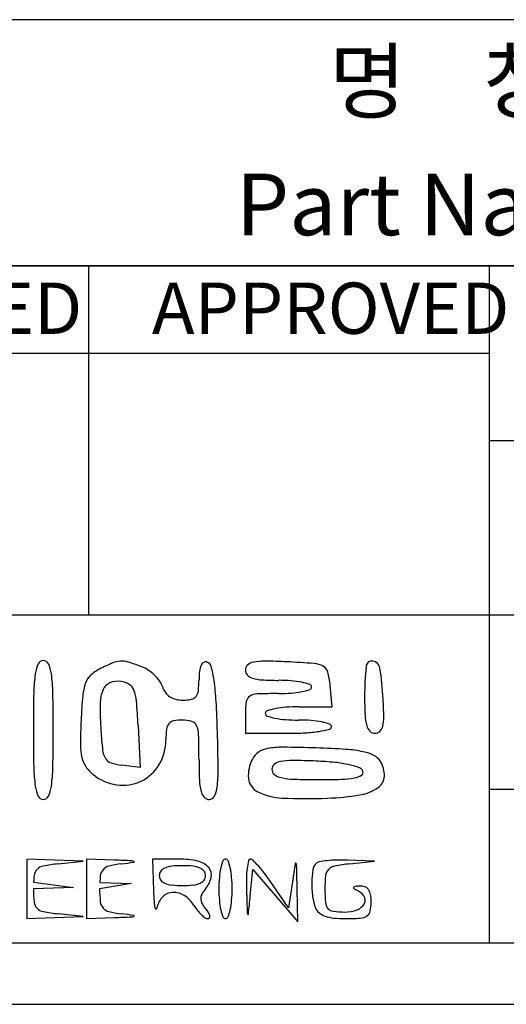
# Model space of a CAD drawing. Units: millimetres. Extents: x 0 to 254, y 0 to 188.
# Drawn here: x 129 to 152, y 0 to 48 of the extents above; entities that cross this region are included whole.
import ezdxf
from ezdxf.enums import TextEntityAlignment as Align

# ---------------------------------------------------------------- set-up
doc = ezdxf.new("R2010")
doc.units = ezdxf.units.MM
doc.header["$LTSCALE"] = 0.5
doc.linetypes.add('AUSGEZOGEN', pattern=[0])
doc.styles.add('style1', font='gulim.ttc')

msp = doc.modelspace()

# ---------------------------------------------------------------- linework, layer by layer
at = {"color": 5}
for p, q in [((251.5, 47.975), (73.5, 47.975)), ((132.005, 18.975), (132.005, 35.975)), ((73.505, 31.725), (151.505, 31.725)), ((151.505, 27.475), (251.5, 27.475)), ((73.5, 18.975), (251.5, 18.975)), ((151.505, 10.475), (251.5, 10.475))]:
    msp.add_line(p, q, dxfattribs=at)
at = {"color": 3}
for p, q in [((251.5, 47.975), (73.5, 47.975)), ((251.5, 35.975), (73.5, 35.975)), ((3, 3), (251.5, 3)), ((0, 0), (254.5, 0))]:
    msp.add_line(p, q, dxfattribs=at)
at = {"color": 3, "linetype": 'AUSGEZOGEN'}
for p, q in [((74, 35.975), (251.5, 35.975)), ((151.505, 3), (151.505, 35.975))]:
    msp.add_line(p, q, dxfattribs=at)
for p, q in [((143.858, 14.495), (143.757, 15.543)), ((142.225, 14.495), (143.858, 14.495)), ((139.624, 14.173), (139.624, 13.205)), ((134.399, 13.585), (134.496, 11.546)), ((139.624, 13.205), (141.721, 13.205)), ((134.496, 11.546), (133.593, 11.65)), ((130.351, 7.023), (128.981, 7.077)), ((128.981, 7.077), (128.981, 5.625)), ((131.722, 6.968), (130.351, 7.023)), ((130.513, 6.842), (131.722, 6.968)), ((133.254, 7.025), (131.883, 7.077)), ((131.883, 7.077), (131.883, 5.625)), ((136.409, 7.077), (135.109, 7.077)), ((135.109, 7.077), (135.153, 5.545)), ((145.914, 6.968), (144.597, 7.023)), ((144.704, 6.842), (145.914, 6.968)), ((139.863, 5.29), (139.994, 6.568)), ((139.994, 6.568), (141.087, 5.29)), ((141.721, 4.696), (140.914, 5.884)), ((141.917, 5.967), (141.721, 4.696)), ((128.981, 5.625), (128.981, 4.174)), ((131.883, 5.625), (131.883, 4.174)), ((141.087, 5.29), (142.18, 4.013)), ((142.18, 4.013), (142.147, 5.625)), ((131.722, 4.283), (130.513, 4.409)), ((128.981, 4.174), (130.351, 4.228)), ((130.351, 4.228), (131.722, 4.283)), ((131.883, 4.174), (133.254, 4.226))]:
    msp.add_line(p, q)
at = {"linetype": 'ByBlock'}
for p, q in [((129.312, 5.95), (131.261, 5.693)), ((134.088, 5.885), (132.528, 5.625)), ((132.537, 5.94), (134.088, 5.885)), ((131.261, 5.693), (129.303, 5.625))]:
    msp.add_line(p, q, dxfattribs=at)
for centre, radius, start, end in [((131.133, 15.859), 1.756, 155.2768, 171.8699), ((129.787, 16.479), 0.273, 90, 155.2767), ((129.787, 16.479), 0.273, 24.7233, 90), ((128.441, 15.859), 1.756, 8.1301, 24.7232), ((133.367, 14.673), 1.863, 116.755, 133.3012), ((137.505, 6.466), 11.054, 113.0917, 116.7551), ((133.6, 15.624), 1.098, 93.1295, 113.0916), ((133.599, 15.64), 1.083, 72.9632, 93.1295), ((130.817, 6.562), 10.577, 69.1833, 72.9631), ((134, 14.932), 1.623, 56.3923, 69.1832), ((138.278, 16.141), 0.894, 154.9027, 173.6904), ((137.744, 16.391), 0.303, 118.5536, 154.9027), ((137.702, 16.468), 0.216, 71.6524, 118.5535), ((137.677, 16.394), 0.294, 14.195, 71.6525), ((131.447, 14.818), 6.721, 8.2525, 14.195), ((139.95, 16.284), 0.326, 131.8467, 180), ((140.132, 16.08), 0.599, 101.3099, 131.8467), ((140.537, 14.058), 2.661, 89.2877, 101.3099), ((140.191, -13.721), 30.443, 87.2728, 89.2877), ((139.474, -28.788), 45.527, 85.6005, 87.2728), ((142.88, 15.479), 1.129, 61.6073, 85.6005), ((143.2, 16.071), 0.456, 15.0018, 61.6073), ((160.837, 15.006), 15.407, 174.5679, 179.9999), ((145.787, 16.437), 0.29, 81.6373, 174.5679), ((145.769, 16.313), 0.415, 8.3926, 81.6373), ((129.234, 13.873), 17.129, 3.345, 8.3926), ((136.877, 15.039), 7.557, 171.8699, 178.8906), ((122.697, 15.039), 7.557, 1.1094, 8.1301), ((132.761, 15.316), 0.98, 133.3012, 160.0666), ((133.676, 14.444), 2.208, 46.2376, 56.3923), ((133.79, 14.564), 2.043, 35.7566, 46.2376), ((141.251, 15.812), 3.884, 173.6903, 180), ((139.974, 16.284), 0.35, 180, 222.9058), ((140.133, 16.432), 0.567, 222.9057, 252.8004), ((140.536, 17.735), 1.931, 252.8005, 266.8515), ((139.808, 15.163), 3.967, 5.5073, 15.0018), ((134.097, 14.832), 2.4, 160.0665, 174.8953), ((133.251, 15.104), 0.601, 111.7649, 157.6933), ((133.425, 14.668), 1.07, 81.918, 111.7649), ((133.43, 14.703), 1.035, 58.4057, 81.918), ((133.68, 15.11), 0.557, 21.035, 58.4057), ((134.652, 15.185), 0.98, 17.6089, 35.7565), ((136.557, 15.789), 1.018, 197.6088, 215.5162), ((132.634, 15.812), 4.733, 353.5092, 360), ((126.434, 14.091), 11.786, 3.264, 8.2525), ((141.237, 30.472), 14.687, 266.8515, 270), ((141.237, 7.57), 8.216, 85.6849, 89.9999), ((141.531, 11.466), 4.309, 78.6901, 85.6849), ((141.757, 12.596), 3.156, 71.4849, 78.6901), ((142.717, 15.463), 0.133, 0.0001, 71.485), ((142.717, 15.463), 0.133, 288.515, 359.9999), ((223.25, 13.366), 93.947, 178.89055, 180.00001), ((36.324, 13.366), 93.947, 359.99999, 1.10945), ((160.195, 12.5), 28.602, 174.8952, 177.3095), ((134.441, 14.615), 1.887, 157.6932, 179.4934), ((132.406, 14.62), 1.922, 4.7197, 21.0351), ((136.408, 15.682), 0.835, 215.5162, 236.3069), ((136.457, 15.756), 0.923, 236.3069, 255.9259), ((136.916, 15.242), 0.39, 281.7796, 321.7282), ((136.793, 15.339), 0.546, 321.7281, 353.5092), ((140.023, 14.704), 0.358, 120.9637, 171.1351), ((140.235, 14.352), 0.769, 92.2279, 120.9638), ((141.237, -11.408), 26.548, 90, 92.228), ((141.237, 23.356), 8.216, 270.0001, 274.3151), ((141.531, 19.46), 4.309, 274.3151, 281.3099), ((141.757, 18.329), 3.156, 281.3099, 288.5151), ((165.369, 15.006), 19.939, 179.9999, 182.6391), ((127.558, 13.776), 18.807, 0.7013, 3.345), ((150.63, 14.472), 18.076, 179.4933, 183.6379), ((100.302, 11.969), 34.135, 2.7132, 4.7197), ((136.582, 16.255), 1.438, 255.9259, 270), ((136.582, 16.845), 2.028, 270, 281.7795), ((86.343, 11.804), 51.942, 1.6053, 3.2639), ((143.432, 14.173), 3.808, 171.1351, 180), ((141.704, 11.2), 3.262, 101.172, 108.2353), ((141.927, 10.069), 4.415, 94.2606, 101.172), ((142.225, 6.069), 8.426, 90, 94.2607), ((140.724, 14.173), 0.132, 108.2353, 180), ((140.724, 14.173), 0.133, 180.0001, 251.485), ((141.684, 17.039), 3.156, 251.4849, 258.6901), ((141.91, 18.17), 4.309, 258.6901, 265.6849), ((147.757, 14.194), 2.308, 182.639, 195.5369), ((144.474, 13.983), 1.89, 346.4115, 0.7013), ((159.311, 12.542), 27.718, 177.3095, 179.7539), ((136.3, 13.341), 0.519, 140.1945, 173.1031), ((136.209, 13.417), 0.4, 100.9179, 140.1944), ((136.56, 11.595), 2.255, 90, 100.918), ((136.56, 12.235), 1.615, 73.3344, 90.0001), ((136.92, 13.437), 0.36, 22.6198, 73.3344), ((136.089, 13.091), 1.26, 1.683, 22.6198), ((142.204, 22.066), 8.216, 265.6849, 269.9999), ((142.204, 5.634), 8.216, 85.6849, 89.9999), ((142.498, 9.53), 4.309, 78.6901, 85.6849), ((142.724, 10.661), 3.156, 71.4849, 78.6901), ((143.684, 13.527), 0.133, 283.7912, 0), ((143.684, 13.527), 0.133, 0.0001, 71.485), ((146.132, 13.742), 0.622, 195.5368, 224.4996), ((145.846, 13.651), 0.479, 312.511, 346.4115), ((223.25, 13.366), 93.947, 179.99999, 181.10945), ((36.324, 13.366), 93.947, 358.89055, 0.00001), ((150.508, 14.464), 17.954, 183.6379, 186.648), ((140.088, 12.882), 4.334, 173.103, 180.0001), ((96.058, 11.915), 41.309, 360, 1.683), ((40.766, 10.527), 97.537, 0.54399, 1.60533), ((141.721, 27.963), 14.758, 270, 273.1778), ((142.152, 20.188), 6.971, 273.1778, 278.7461), ((142.326, 19.062), 5.832, 278.7462, 283.7913), ((145.93, 13.544), 0.339, 224.4996, 270), ((145.93, 13.559), 0.354, 269.9999, 312.5109), ((134.445, 12.649), 2.852, 179.7539, 192.7479), ((133.385, 12.882), 2.368, 329.5224, 0), ((141.421, 8.351), 4.175, 89.4463, 99.8711), ((140.808, -55.09), 67.619, 88.07863, 89.44638), ((141.542, -33.201), 45.718, 86.2615, 88.0786), ((132.867, 12.292), 1.234, 192.7479, 215.0825), ((133.691, 12.504), 1.024, 186.648, 210.9061), ((140.805, 11.502), 0.951, 124.3244, 151.8451), ((140.896, 11.367), 1.114, 99.8711, 124.3245), ((144.134, 6.455), 5.978, 78.1211, 86.2615), ((144.928, 10.231), 2.119, 63.1564, 78.1211), ((145.524, 11.409), 0.799, 32.1652, 63.1562), ((136.877, 11.693), 7.557, 181.1094, 188.1301), ((122.697, 11.693), 7.557, 351.8699, 358.8906), ((133.444, 12.697), 1.939, 215.0825, 231.0011), ((133.235, 12.231), 0.492, 210.906, 251.3282), ((133.878, 14.133), 2.499, 251.3282, 263.4549), ((133.656, 12.723), 2.054, 295.6162, 329.5225), ((161.188, 11.915), 23.821, 180, 182.3848), ((141.443, 11.16), 1.675, 151.845, 185.0663), ((141.232, 11.446), 0.317, 129.8157, 179.9999), ((141.448, 11.186), 0.656, 100.6139, 129.8158), ((141.88, 8.88), 3.001, 89.3036, 100.614), ((141.482, -23.871), 35.755, 87.4617, 89.3036), ((142.305, -5.3), 17.166, 84.3792, 87.4618), ((143.392, 5.736), 6.077, 77.6901, 84.3792), ((143.903, 8.081), 3.676, 69.7235, 77.6902), ((145.078, 11.26), 0.287, 18.2848, 69.7235), ((145.124, 11.158), 1.271, 358.0274, 32.1653), ((133.703, 13.017), 2.351, 231.0011, 261.6376), ((131.657, 11.39), 6.642, 352.992, 0.5441), ((141.226, 11.446), 0.312, 180, 232.3336), ((141.541, 11.853), 0.826, 232.3336, 257.6902), ((142.112, 14.473), 3.509, 257.6902, 268.1476), ((144.149, 15.275), 4.312, 271.9771, 280.6139), ((144.748, 12.076), 1.057, 280.614, 300.1464), ((145.199, 11.3), 0.16, 300.1465, 18.2848), ((145.694, 11.138), 0.701, 304.8472, 358.0274), ((131.133, 10.873), 1.756, 188.1301, 204.7232), ((128.441, 10.873), 1.756, 335.2768, 351.8699), ((133.659, 12.717), 2.047, 261.6376, 295.6161), ((140.043, 11.034), 2.658, 182.3849, 194.3502), ((136.913, 10.744), 1.347, 333.0959, 352.992), ((140.573, 11.083), 0.802, 185.0662, 242.5032), ((143.199, 48.069), 37.122, 268.1477, 270), ((143.199, 42.786), 31.839, 270, 271.9771), ((144.862, 12.333), 2.157, 279.029, 304.8472), ((129.787, 10.253), 0.273, 204.7233, 270), ((129.787, 10.253), 0.273, 270, 335.2767), ((138.136, 10.546), 0.69, 194.3502, 221.7134), ((137.862, 10.302), 0.322, 221.7134, 270), ((137.862, 10.262), 0.283, 270, 333.0959), ((141.544, 12.949), 2.905, 242.5031, 267.3648), ((143.022, 23.915), 13.885, 272.5063, 279.0291), ((142.548, 34.748), 24.727, 267.3647, 272.5063), ((129.9, 6.158), 0.588, 100.7721, 135.1641), ((131.42, -1.834), 8.723, 95.9716, 100.7721), ((133.108, 6.206), 0.543, 103.8607, 139.286), ((134.21, 1.738), 5.145, 97.0742, 103.8606), ((126.575, -170.343), 177.494, 87.57351, 87.84349), ((126.344, 65.129), 58.732, 277.07413, 277.68215), ((134.079, 6.742), 0.25, 60.605, 87.5736), ((134.192, 6.943), 0.0195, 277.6823, 60.6051), ((136.162, 5.561), 1.173, 95.8453, 113.1986), ((136.56, 1.675), 5.08, 90, 95.8454), ((136.409, 2.988), 4.089, 77.3263, 90), ((136.56, 1.675), 5.08, 84.1546, 90), ((136.958, 5.561), 1.173, 66.8014, 84.1547), ((137.087, 6.002), 1, 41.2535, 77.3263), ((140.778, 6.129), 2.406, 159.0024, 167.4712), ((138.657, 6.943), 0.134, 89.9999, 159.0023), ((138.657, 6.943), 0.134, 20.9977, 90.0001), ((136.536, 6.129), 2.406, 12.5288, 20.9976), ((144.04, 6.095), 4.361, 168.0173, 173.0059), ((139.865, 6.981), 0.0935, 89.4781, 168.0174), ((139.864, 6.886), 0.189, 44.7098, 89.478), ((135.089, 2.158), 6.908, 41.3676, 44.7097), ((135.246, 2.296), 6.7, 37.1215, 41.3675), ((357.284, -27.267), 217.916, 170.99, 171.22767), ((142.076, 6.857), 0.0196, 33.9213, 170.9899), ((141.949, 6.772), 0.172, 1.3148, 33.9212), ((-410.909, -5.918), 553.176, 1.19575, 1.31492), ((143.464, 6.462), 0.565, 134.9999, 171.534), ((143.272, 6.655), 0.293, 100.2685, 135.0001), ((144.146, 1.83), 5.196, 95.9919, 100.2684), ((144.201, 1.305), 5.724, 91.2443, 95.9919), ((144.087, 6.165), 0.58, 100.7796, 135.6189), ((145.614, -1.854), 8.744, 95.9716, 100.7797), ((144.256, -1.245), 8.275, 87.6425, 91.2443), ((135.121, 5.625), 5.818, 173.6031, 176.8016), ((129.84, 6.218), 0.503, 135.164, 173.6031), ((138.255, 5.625), 5.727, 173.7086, 176.8543), ((133.125, 6.191), 0.566, 139.286, 173.7086), ((135.787, 6.271), 0.356, 142.6802, 180), ((135.787, 6.271), 0.356, 180, 217.3198), ((135.892, 6.191), 0.488, 113.1986, 142.6802), ((137.228, 6.191), 0.488, 37.3198, 66.8014), ((137.333, 6.271), 0.356, 0, 37.3198), ((137.333, 6.271), 0.356, 322.6802, 360), ((137.43, 6.303), 0.543, 347.8286, 41.2535), ((141.863, 5.887), 3.518, 167.4712, 175.2004), ((135.451, 5.887), 3.518, 4.7996, 12.5288), ((144.723, 6.011), 5.05, 173.0058, 178.63), ((131.935, -0.21), 10.852, 34.1629, 37.1214), ((147.329, 5.887), 4.472, 171.534, 179.4935), ((149.716, 5.606), 6.221, 173.8798, 180), ((144.036, 6.215), 0.509, 135.6189, 173.8798), ((135.892, 6.35), 0.488, 217.3198, 246.8014), ((136.162, 6.98), 1.173, 246.8014, 264.1547), ((136.56, 10.867), 5.08, 264.1546, 270), ((136.56, 10.867), 5.08, 270, 275.8454), ((136.958, 6.98), 1.173, 275.8453, 293.1986), ((137.228, 6.35), 0.488, 293.1986, 322.6802), ((136.666, 6.467), 1.325, 320.3098, 347.8287), ((144.983, 5.625), 6.649, 175.2004, 180), ((132.331, 5.625), 6.649, 0, 4.7996), ((149.579, 5.895), 9.907, 178.6301, 182.0268), ((147.519, 5.885), 4.662, 179.4936, 187.8498), ((145.304, 3.196), 2.568, 92.583, 97.4), ((145.217, 5.111), 0.651, 69.8949, 92.5829), ((135.121, 5.625), 5.818, 180, 186.3969), ((138.255, 5.625), 5.727, 180, 186.2914), ((150.441, 5.983), 15.294, 181.6422, 183.7018), ((136.12, 4.723), 0.732, 92.5902, 134.8219), ((136.13, 4.507), 0.948, 56.6464, 92.5902), ((135.789, 3.989), 1.568, 31.9852, 56.6464), ((137.892, 5.142), 0.443, 150.9507, 180.2028), ((139.013, 4.52), 1.725, 140.3098, 150.9507), ((144.983, 5.625), 6.649, 180, 184.7996), ((132.331, 5.625), 6.649, 355.2004, 360), ((872.59, 31.483), 733.37, 182.026875, 182.112131), ((-213.69, 41.426), 355.396, 354.01827, 354.16426), ((150.815, 5.606), 7.32, 179.9999, 185.0954), ((144.92, 5.673), 0.0383, 139.3987, 236.1412), ((144.99, 5.613), 0.131, 97.4, 139.3986), ((145.289, 6.224), 0.702, 236.1411, 248.0255), ((144.719, 4.811), 0.822, 34.6548, 68.0255), ((145.104, 5.077), 0.354, 332.3316, 34.6548), ((145.311, 5.367), 0.379, 35.8604, 69.8949), ((145.141, 5.244), 0.588, 10.0068, 35.8603), ((143.647, 4.98), 2.105, 0, 10.0069), ((129.84, 5.033), 0.503, 186.3969, 224.836), ((133.125, 5.06), 0.566, 186.2914, 220.714), ((137.203, 5.127), 2.029, 183.7019, 192.8341), ((136.286, 4.556), 0.967, 134.822, 169.0979), ((139.309, 6.187), 2.583, 211.9852, 218.7043), ((137.897, 5.142), 0.447, 180.2027, 209.2588), ((139.055, 5.791), 1.775, 209.2588, 219.6902), ((141.863, 5.364), 3.518, 184.7996, 192.5288), ((135.451, 5.364), 3.518, 347.4712, 355.2004), ((145.422, 5.596), 2.546, 187.8497, 200.9936), ((144.025, 5.001), 0.503, 185.0954, 221.0944), ((144.842, 5.214), 0.65, 290.1212, 332.3315), ((143.655, 4.98), 2.097, 347.7159, 360), ((129.9, 5.093), 0.588, 224.8359, 259.2279), ((131.42, 13.085), 8.723, 259.2279, 264.0284), ((133.108, 5.045), 0.543, 220.714, 256.1393), ((134.21, 9.513), 5.145, 256.1394, 262.9258), ((126.344, -53.878), 58.732, 82.31785, 82.92587), ((134.192, 4.308), 0.0195, 299.3949, 82.3177), ((135.26, 4.684), 0.0362, 192.8341, 303.7189), ((135.207, 4.763), 0.132, 303.7188, 349.0978), ((138.862, 5.829), 2.009, 218.7044, 226.8152), ((138.543, 5.488), 1.543, 226.8153, 235.5495), ((136.363, 3.558), 1.723, 32.0548, 39.6902), ((137.377, 4.192), 0.527, 13.6039, 32.0548), ((140.778, 5.122), 2.406, 192.5288, 200.9976), ((136.536, 5.122), 2.406, 339.0024, 347.4712), ((139.848, 4.459), 0.131, 182.112, 215.9874), ((139.755, 4.391), 0.0151, 215.9872, 354.018), ((143.534, 4.872), 0.523, 200.9936, 231.9119), ((143.842, 5.265), 1.023, 231.9118, 250.633), ((143.955, 4.94), 0.411, 221.0944, 262.6933), ((144.462, 8.895), 4.399, 262.6932, 270), ((144.462, 6.251), 1.755, 270, 290.1213), ((145.35, 4.611), 0.362, 302.7077, 347.716), ((126.575, 181.594), 177.494, 272.15651, 272.42649), ((134.079, 4.508), 0.25, 272.4264, 299.395), ((137.806, 4.415), 0.241, 235.5496, 270), ((137.806, 4.254), 0.08, 270.0002, 332.7128), ((137.751, 4.283), 0.142, 332.7126, 13.6035), ((138.657, 4.308), 0.134, 200.9977, 270.0001), ((138.657, 4.308), 0.134, 269.9999, 339.0023), ((144.126, 6.073), 1.879, 250.6329, 263.9376), ((144.497, 9.564), 5.39, 263.9377, 270), ((144.497, 14.777), 10.603, 270, 273.9161), ((145.174, 4.886), 0.689, 273.9161, 302.7077)]:
    msp.add_arc(centre, radius, start, end)

# ---------------------------------------------------------------- texts
at = {"color": 3, "style": 'style1'}
for s, p in [('명    칭', (149.3, 44.975)), ('Part Name', (149.3, 38.975))]:
    msp.add_text(s, height=3, dxfattribs=at).set_placement(p, align=Align.MIDDLE_CENTER)
for s, p in [('CHECKED', (116.281, 32.666)), ('APPROVED', (135.076, 32.666))]:
    msp.add_text(s, height=2.5, dxfattribs=at).set_placement(p)

doc.saveas('drawing.dxf')
